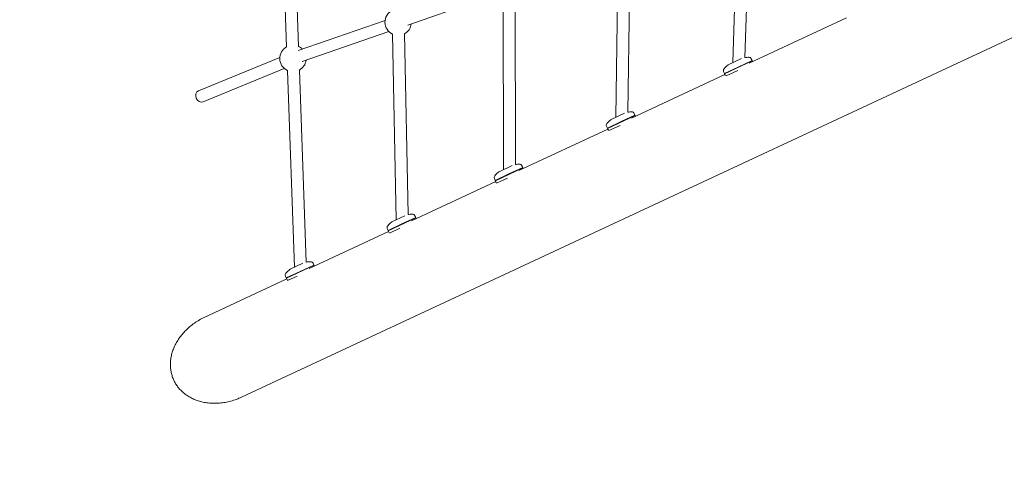
# Model space of a CAD drawing. Units: millimetres. Extents: x -7061 to 4632, y -4993 to 3309.
# Drawn here: x -3993 to -2505, y -1870 to -1207 of the extents above; entities that cross this region are included whole.
import ezdxf

# ---------------------------------------------------------------- set-up
doc = ezdxf.new("R2010")
doc.units = ezdxf.units.MM
doc.linetypes.add('STRICHPUNKT', pattern=[1, 0.5, -0.25, 0, -0.25])
for name, color, linetype in [('BEM-SI-MIN', 7, 'Continuous'), ('Shout.09', 7, 'Continuous'), ('SICHER-MIN', 7, 'STRICHPUNKT')]:
    doc.layers.add(name, color=color, linetype=linetype)
doc.styles.get("Standard").update_dxf_attribs({"font": 'arial.ttf'})
doc.dimstyles.new('Europa 1-100', dxfattribs={"dimscale": 50, "dimtxt": 3.5, "dimasz": 4, "dimexe": 2, "dimexo": 3, "dimgap": 2, "dimtad": 0, "dimlfac": 0.001, "dimzin": 0, "dimtxsty": 'Standard', "dimcen": 0, "dimadec": 0, "dimazin": 0, "dimtfac": 1, "dimtofl": 0, "dimtmove": 0, "dimatfit": 3, "dimfxl": 2, "dimfxlon": 1, "dimtolj": 1, "dimtzin": 0, "dimlwd": -1, "dimlwe": -1, "dimarcsym": 0})

# ---------------------------------------------------------------- blocks, each defined once
blk = doc.blocks.new('*D12')
at = {"layer": 'BEM-SI-MIN', "color": 0, "transparency": 16777216}
for p, q in [((-3806.4, -4063.1), (-3806.4, -4258.5)), ((3072.8, -4067.4), (3072.8, -4258.5)), ((-3606.4, -4158.5), (-794, -4158.5)), ((2872.8, -4158.5), (60.5, -4158.5))]:
    blk.add_line(p, q, dxfattribs=at)
for points in [[(-3606.4, -4125.1), (-3606.4, -4191.8), (-3806.4, -4158.5)], [(2872.8, -4125.1), (2872.8, -4191.8), (3072.8, -4158.5)]]:
    blk.add_solid(points, dxfattribs=at)
at = {"layer": 'Defpoints', "color": 0, "transparency": 16777216}
for p in [(-3806.4, 1742.5, 1312.7), (3072.8, 0.1, 1312.7), (-3806.4, -4158.5)]:
    blk.add_point(p, dxfattribs=at)
at = {"layer": 'BEM-SI-MIN', "color": 0, "transparency": 16777216, "insert": (-366.8, -4158.5), "char_height": 175, "attachment_point": 5}
blk.add_mtext('\\A1;6,88m', dxfattribs=at)
blk = doc.blocks.new('*D15')
at = {"layer": 'BEM-SI-MIN', "color": 0, "transparency": 16777216}
for p, q in [((-6188.1, 1802.8), (-6367.3, 1802.8)), ((-6267.3, 1602.8), (-6267.3, 434.7)), ((-6267.3, -1586.9), (-6267.3, -418.8)), ((-6187.9, -1786.9), (-6367.3, -1786.9))]:
    blk.add_line(p, q, dxfattribs=at)
for points in [[(-6300.7, 1602.8), (-6234, 1602.8), (-6267.3, 1802.8)], [(-6300.7, -1586.9), (-6234, -1586.9), (-6267.3, -1786.9)]]:
    blk.add_solid(points, dxfattribs=at)
at = {"layer": 'Defpoints', "color": 0, "transparency": 16777216}
for p in [(-6267.3, 1802.8), (-3711.8, 1802.8, 1312.7), (-3698.5, -1786.9, 1312.7)]:
    blk.add_point(p, dxfattribs=at)
at = {"layer": 'BEM-SI-MIN', "color": 0, "transparency": 16777216, "insert": (-6267.3, 7.9), "char_height": 175, "attachment_point": 5, "rotation": 90}
blk.add_mtext('\\A1;3,59m', dxfattribs=at)
blk = doc.blocks.new('*D19')
at = {"layer": 'BEM-SI-MIN', "color": 0, "transparency": 16777216}
for p, q in [((-6846.4, 3309), (-7046.4, 3309)), ((-6946.4, 3109), (-6946.4, 436.6)), ((-6946.4, -3090.4), (-6946.4, -418)), ((-6846.4, -3290.4), (-7046.4, -3290.4))]:
    blk.add_line(p, q, dxfattribs=at)
for points in [[(-6979.8, 3109), (-6913.1, 3109), (-6946.4, 3309)], [(-6979.8, -3090.4), (-6913.1, -3090.4), (-6946.4, -3290.4)]]:
    blk.add_solid(points, dxfattribs=at)
at = {"layer": 'Defpoints', "color": 0, "transparency": 16777216}
for p in [(-6946.4, 3309), (-3736.8, 3309), (-3696.9, -3290.4)]:
    blk.add_point(p, dxfattribs=at)
at = {"layer": 'BEM-SI-MIN', "color": 0, "transparency": 16777216, "insert": (-6946.4, 9.3), "char_height": 175, "attachment_point": 5, "rotation": 90}
blk.add_mtext('\\A1;6,60m', dxfattribs=at)
blk = doc.blocks.new('*D20')
at = {"layer": 'BEM-SI-MIN', "color": 0, "transparency": 16777216}
for p, q in [((-5270.5, -4760.3), (-5270.5, -4960.3)), ((4631.9, -4760.3), (4631.9, -4960.3)), ((-5070.5, -4860.3), (-746.1, -4860.3)), ((4431.9, -4860.3), (107.5, -4860.3))]:
    blk.add_line(p, q, dxfattribs=at)
for points in [[(-5070.5, -4827), (-5070.5, -4893.6), (-5270.5, -4860.3)], [(4431.9, -4827), (4431.9, -4893.6), (4631.9, -4860.3)]]:
    blk.add_solid(points, dxfattribs=at)
at = {"layer": 'Defpoints', "color": 0, "transparency": 16777216}
for p in [(4631.9, 0), (-5270.5, -1113.8), (4631.9, -4860.3)]:
    blk.add_point(p, dxfattribs=at)
at = {"layer": 'BEM-SI-MIN', "color": 0, "transparency": 16777216, "insert": (-319.3, -4860.3), "char_height": 175, "attachment_point": 5}
blk.add_mtext('\\A1;9,90m', dxfattribs=at)

msp = doc.modelspace()

# ---------------------------------------------------------------- linework, layer by layer
at = {"layer": 'Shout.09', "color": 7, "linetype": 'Continuous', "lineweight": 0}
for p, q in [((-3657.872, -1777.638, 1312.673), (-1338.265, -695.988, 1312.673)), ((-3589.704, -1248.487, 1312.673), (-3599.957, -960.962, 1312.673)), ((-3571.715, -1247.845, 1312.673), (-3581.969, -960.321, 1312.673)), ((-2906.615, -982.142, 1312.673), (-2915.061, -1272.233, 1312.673)), ((-2888.623, -982.665, 1312.673), (-2896.83, -1264.566, 1312.673)), ((-3092.126, -1354.8, 1312.673), (-3087.572, -1042.199, 1312.673)), ((-3074.012, -1347.109, 1312.673), (-3069.574, -1042.461, 1312.673)), ((-3261.838, -1433.938, 1312.673), (-3262.391, -1173.999, 1312.673)), ((-3243.854, -1426.221, 1312.673), (-3244.409, -1165.292, 1312.673)), ((-3406.534, -1215.571, 1312.673), (-3305.04, -1180.614, 1312.673)), ((-2743.167, -1204.355, 1312.673), (-2890.622, -1273.115, 1312.673)), ((-3572.074, -1253.727, 1312.673), (-3440.845, -1208.371, 1312.673)), ((-3566.194, -1270.74, 1312.673), (-3434.965, -1225.383, 1312.673)), ((-3423.861, -1509.49, 1312.673), (-3429.653, -1229.085, 1312.673)), ((-3406.017, -1501.746, 1312.673), (-3411.657, -1228.713, 1312.673)), ((-3722.883, -1314.839, 1312.673), (-3600.013, -1264.462, 1312.673)), ((-2927.871, -1288.578, 1312.673), (-2907.026, -1278.857, 1312.673)), ((-2927.66, -1289.031, 1312.673), (-2885.97, -1269.59, 1312.673)), ((-2901.848, -1266.072, 1312.673), (-2922.101, -1275.516, 1312.673)), ((-2907.026, -1278.857, 1312.673), (-2886.181, -1269.137, 1312.673)), ((-2887.436, -1266.446, 1312.673), (-2886.181, -1269.137, 1312.673)), ((-2886.423, -1269.802, 1312.673), (-2886.181, -1269.137, 1312.673)), ((-2885.97, -1269.59, 1312.673), (-2885.451, -1270.703, 1312.673)), ((-3716.054, -1331.494, 1312.673), (-3593.184, -1281.117, 1312.673)), ((-3577.836, -1581.29, 1312.673), (-3588.431, -1284.184, 1312.673)), ((-3560.102, -1573.524, 1312.673), (-3570.442, -1283.543, 1312.673)), ((-2927.141, -1290.144, 1312.673), (-3068.193, -1355.917, 1312.673)), ((-2929.126, -1285.887, 1312.673), (-2927.871, -1288.578, 1312.673)), ((-2927.207, -1288.819, 1312.673), (-2927.871, -1288.578, 1312.673)), ((-2927.66, -1289.031, 1312.673), (-2926.395, -1291.744, 1312.673)), ((-2925.325, -1292.355, 1312.673), (-2907.661, -1284.119, 1312.673)), ((-3104.608, -1371.543, 1312.673), (-3062.918, -1352.103, 1312.673)), ((-3078.975, -1348.668, 1312.673), (-3099.049, -1358.028, 1312.673)), ((-3083.974, -1361.37, 1312.673), (-3063.129, -1351.649, 1312.673)), ((-3064.384, -1348.959, 1312.673), (-3063.129, -1351.649, 1312.673)), ((-3063.371, -1352.314, 1312.673), (-3063.129, -1351.649, 1312.673)), ((-3062.918, -1352.103, 1312.673), (-3062.399, -1353.215, 1312.673)), ((-3106.074, -1368.399, 1312.673), (-3104.819, -1371.09, 1312.673)), ((-3104.819, -1371.09, 1312.673), (-3083.974, -1361.37, 1312.673)), ((-3102.481, -1374.965, 1312.673), (-3085.521, -1367.056, 1312.673)), ((-3104.089, -1372.656, 1312.673), (-3238.422, -1435.296, 1312.673)), ((-3104.155, -1371.332, 1312.673), (-3104.819, -1371.09, 1312.673)), ((-3104.608, -1371.543, 1312.673), (-3103.267, -1374.419, 1312.673)), ((-3248.778, -1427.848, 1312.673), (-3268.625, -1437.103, 1312.673)), ((-3233.96, -1428.033, 1312.673), (-3232.705, -1430.724, 1312.673)), ((-3274.396, -1450.165, 1312.673), (-3253.551, -1440.445, 1312.673)), ((-3274.184, -1450.618, 1312.673), (-3232.494, -1431.177, 1312.673)), ((-3253.551, -1440.445, 1312.673), (-3232.705, -1430.724, 1312.673)), ((-3232.947, -1431.389, 1312.673), (-3232.705, -1430.724, 1312.673)), ((-3232.494, -1431.177, 1312.673), (-3231.975, -1432.29, 1312.673)), ((-3273.665, -1451.731, 1312.673), (-3400.975, -1511.096, 1312.673)), ((-3275.65, -1447.474, 1312.673), (-3274.396, -1450.165, 1312.673)), ((-3273.731, -1450.407, 1312.673), (-3274.396, -1450.165, 1312.673)), ((-3274.184, -1450.618, 1312.673), (-3272.767, -1453.658, 1312.673)), ((-3272.225, -1454.118, 1312.673), (-3256.003, -1446.553, 1312.673)), ((-3436.269, -1525.647, 1312.673), (-3415.424, -1515.927, 1312.673)), ((-3436.058, -1526.101, 1312.673), (-3394.367, -1506.66, 1312.673)), ((-3410.931, -1503.461, 1312.673), (-3430.498, -1512.585, 1312.673)), ((-3415.424, -1515.927, 1312.673), (-3394.579, -1506.207, 1312.673)), ((-3395.833, -1503.516, 1312.673), (-3394.579, -1506.207, 1312.673)), ((-3394.82, -1506.871, 1312.673), (-3394.579, -1506.207, 1312.673)), ((-3394.367, -1506.66, 1312.673), (-3393.848, -1507.773, 1312.673)), ((-3435.539, -1527.213, 1312.673), (-3555.536, -1583.169, 1312.673)), ((-3437.524, -1522.957, 1312.673), (-3436.269, -1525.647, 1312.673)), ((-3435.604, -1525.889, 1312.673), (-3436.269, -1525.647, 1312.673)), ((-3436.058, -1526.101, 1312.673), (-3434.563, -1529.305, 1312.673)), ((-3434.225, -1529.66, 1312.673), (-3418.774, -1522.454, 1312.673)), ((-3565.002, -1575.306, 1312.673), (-3584.352, -1584.329, 1312.673)), ((-3549.687, -1575.259, 1312.673), (-3548.432, -1577.95, 1312.673)), ((-3590.122, -1597.39, 1312.673), (-3569.277, -1587.67, 1312.673)), ((-3589.911, -1597.844, 1312.673), (-3548.221, -1578.403, 1312.673)), ((-3569.277, -1587.67, 1312.673), (-3548.432, -1577.95, 1312.673)), ((-3548.674, -1578.614, 1312.673), (-3548.432, -1577.95, 1312.673)), ((-3548.221, -1578.403, 1312.673), (-3547.702, -1579.516, 1312.673)), ((-3589.392, -1598.956, 1312.673), (-3714.08, -1657.099, 1312.673)), ((-3591.377, -1594.7, 1312.673), (-3590.122, -1597.39, 1312.673)), ((-3589.458, -1597.632, 1312.673), (-3590.122, -1597.39, 1312.673)), ((-3589.911, -1597.844, 1312.673), (-3588.341, -1601.21, 1312.673)), ((-3588.166, -1601.443, 1312.673), (-3573.514, -1594.611, 1312.673))]:
    msp.add_line(p, q, dxfattribs=at)
at = {"layer": 'Shout.09', "color": 7, "linetype": 'Continuous', "lineweight": 0, "extrusion": (0, 0, -1)}
for centre, radius, start, end in [((3421.024, -1211.043, -1312.673), 20, 295.560249, 62.076442), ((3421.024, -1211.043, -1312.673), 20, 187.73904, 242.072881), ((3580.073, -1266.014, -1312.673), 20, 294.693955, 61.214001), ((3580.073, -1266.014, -1312.673), 20, 114.701369, 134.189767), ((2890.166, -1315.107, -1312.673), 50.979, 82.387531, 88.908587), ((2891.061, -1268.137, -1312.673), 4, 88.908587, 155), ((3580.073, -1266.014, -1312.673), 20, 187.677135, 241.221415), ((2890.094, -1315.074, -1312.673), 50.979, 41.091413, 50.158585), ((2920.833, -1278.235, -1312.673), 3, 50.158585, 65), ((2925.501, -1284.196, -1312.673), 4, 335, 41.091413), ((3067.114, -1397.619, -1312.673), 50.979, 82.169456, 88.908587), ((3068.009, -1350.649, -1312.673), 4, 88.908587, 155), ((3102.449, -1366.709, -1312.673), 4, 335, 41.091413), ((3067.043, -1397.586, -1312.673), 50.979, 41.091413, 50.158585), ((3097.781, -1360.747, -1312.673), 3, 50.158585, 65), ((3236.691, -1476.694, -1312.673), 50.979, 81.904078, 88.908587), ((3237.585, -1429.724, -1312.673), 4, 88.908587, 155), ((3272.025, -1445.783, -1312.673), 4, 335, 41.091413), ((3236.619, -1476.661, -1312.673), 50.979, 41.091413, 50.158585), ((3267.357, -1439.822, -1312.673), 3, 50.158585, 65), ((3398.564, -1552.177, -1312.673), 50.979, 81.592286, 88.908587), ((3399.459, -1505.207, -1312.673), 4, 88.908587, 155), ((3398.492, -1552.144, -1312.673), 50.979, 41.091413, 50.158585), ((3429.231, -1515.304, -1312.673), 3, 50.158585, 65), ((3433.898, -1521.266, -1312.673), 4, 335, 41.091413), ((3552.417, -1623.92, -1312.673), 50.979, 81.330469, 88.908587), ((3553.312, -1576.95, -1312.673), 4, 88.908587, 155), ((3587.752, -1593.009, -1312.673), 4, 335, 41.091413), ((3552.346, -1623.887, -1312.673), 50.979, 41.091413, 50.158585), ((3583.084, -1587.047, -1312.673), 3, 50.158585, 65)]:
    msp.add_arc(centre, radius, start, end, dxfattribs=at)
at = {"layer": 'Shout.09', "color": 7, "linetype": 'Continuous', "lineweight": 0}
msp.add_ellipse((-3719.468, -1323.167, 1312.673), major_axis=(-3.414, 8.327), ratio=0.81883645, start_param=0, end_param=3.14159265, dxfattribs=at)
for points, knots in [([(-3714.08, -1657.099, 1312.673), (-3716.53, -1658.242, 1312.673), (-3719.05, -1659.538, 1312.673), (-3724.071, -1662.41, 1312.673), (-3726.573, -1663.986, 1312.673), (-3731.423, -1667.358, 1312.673), (-3733.771, -1669.154, 1312.673), (-3738.201, -1672.869, 1312.673), (-3740.284, -1674.789, 1312.673), (-3743.906, -1678.425, 1312.673), (-3745.633, -1680.296, 1312.673), (-3748.98, -1684.272, 1312.673), (-3750.599, -1686.377, 1312.673), (-3753.627, -1690.73, 1312.673), (-3755.036, -1692.979, 1312.673), (-3757.573, -1697.507, 1312.673), (-3758.701, -1699.786, 1312.673), (-3760.528, -1703.97, 1312.673), (-3761.337, -1706.057, 1312.673), (-3762.77, -1710.39, 1312.673), (-3763.394, -1712.637, 1312.673), (-3764.397, -1717.182, 1312.673), (-3764.777, -1719.48, 1312.673), (-3765.273, -1724.01, 1312.673), (-3765.39, -1726.242, 1312.673), (-3765.39, -1730.295, 1312.673), (-3765.296, -1732.3, 1312.673), (-3764.877, -1736.371, 1312.673), (-3764.552, -1738.436, 1312.673), (-3763.669, -1742.514, 1312.673), (-3763.111, -1744.527, 1312.673), (-3761.8, -1748.401, 1312.673), (-3761.048, -1750.26, 1312.673), (-3760.237, -1751.998, 1312.673)], [331.34462062, 331.34462062, 331.34462062, 331.34462062, 339.45525206, 339.45525206, 347.5658835, 347.5658835, 355.67651493, 355.67651493, 363.78714637, 363.78714637, 371.07494142, 371.07494142, 378.36273647, 378.36273647, 385.65053152, 385.65053152, 392.93832657, 392.93832657, 399.34626962, 399.34626962, 405.75421267, 405.75421267, 412.16215571, 412.16215571, 418.57009876, 418.57009876, 424.32140873, 424.32140873, 430.0727187, 430.0727187, 435.82402867, 435.82402867, 441.57533864, 441.57533864, 441.57533864, 441.57533864]), ([(-3760.237, -1751.998, 1312.673), (-3759.427, -1753.735, 1312.673), (-3758.487, -1755.507, 1312.673), (-3756.362, -1759.001, 1312.673), (-3755.178, -1760.723, 1312.673), (-3752.622, -1764.02, 1312.673), (-3751.249, -1765.596, 1312.673), (-3748.4, -1768.534, 1312.673), (-3746.924, -1769.895, 1312.673), (-3743.82, -1772.5, 1312.673), (-3742.035, -1773.845, 1312.673), (-3738.245, -1776.377, 1312.673), (-3736.241, -1777.563, 1312.673), (-3732.114, -1779.716, 1312.673), (-3729.992, -1780.682, 1312.673), (-3725.751, -1782.37, 1312.673), (-3723.633, -1783.091, 1312.673), (-3719.253, -1784.381, 1312.673), (-3716.782, -1784.982, 1312.673), (-3711.683, -1785.95, 1312.673), (-3709.055, -1786.316, 1312.673), (-3703.774, -1786.795, 1312.673), (-3701.12, -1786.907, 1312.673), (-3695.924, -1786.899, 1312.673), (-3693.38, -1786.779, 1312.673), (-3688.266, -1786.341, 1312.673), (-3685.457, -1785.98, 1312.673), (-3679.763, -1784.974, 1312.673), (-3676.878, -1784.329, 1312.673), (-3671.178, -1782.782, 1312.673), (-3668.362, -1781.879, 1312.673), (-3662.934, -1779.878, 1312.673), (-3660.322, -1778.781, 1312.673), (-3657.872, -1777.638, 1312.673)], [0, 0, 0, 0, 5.75130997, 5.75130997, 11.50261994, 11.50261994, 17.25392991, 17.25392991, 23.00523988, 23.00523988, 29.41318292, 29.41318292, 35.82112597, 35.82112597, 42.22906902, 42.22906902, 48.63701206, 48.63701206, 55.92480711, 55.92480711, 63.21260216, 63.21260216, 70.50039721, 70.50039721, 77.78819226, 77.78819226, 85.8988237, 85.8988237, 94.00945514, 94.00945514, 102.12008658, 102.12008658, 110.23071802, 110.23071802, 110.23071802, 110.23071802])]:
    msp.add_open_spline(points, degree=3, knots=knots, dxfattribs=at)
at = {"layer": 'SICHER-MIN', "color": 7, "ltscale": 7}
msp.add_lwpolyline([(3856.372, -1383.877, 0.56038506), (3856.377, 1383.864), (1667.116, 2723.808, 0.26431853), (-1487.139, 2826.097), (-3380.8, 3268.004, 0.48662519), (-5303.191, 1724.464), (-5263.298, -1741.926, 0.47870786), (-3344.98, -3250.356), (-1492.499, -2823.271, 0.26482513), (1667.107, -2723.814)], format="xyb", close=True, dxfattribs=at)

# ---------------------------------------------------------------- dimensions: what is measured, and where the dimension line sits
at = {"layer": 'BEM-SI-MIN', "color": 7}
for base, p1, p2, angle, picture, middle in [((-6946.422, 3308.991), (-3696.901, -3290.399), (-3736.795, 3308.991), 270, '*D19', (-6946.422, 9.296)), ((-6267.344, 1802.765), (-3698.498, -1786.903, 1312.673), (-3711.757, 1802.765, 1312.673), 270, '*D15', (-6267.344, 7.931)), ((4631.875, -4860.296), (-5270.526, -1113.835), (4631.875, -0.005), 180, '*D20', (-319.326, -4860.296))]:
    dim = msp.add_linear_dim(base=base, p1=p1, p2=p2, angle=angle, dimstyle='Europa 1-100', override={"dimpost": 'm'}, dxfattribs=at)
    dim.commit()
    dim.dimension.update_dxf_attribs({"geometry": picture, "text_midpoint": middle})
dim = msp.add_linear_dim(base=(-3806.361, -4158.479), p1=(3072.808, 0.058, 1312.673), p2=(-3806.361, 1742.496, 1312.673), dimstyle='Europa 1-100', override={"dimpost": 'm'}, dxfattribs=at)
dim.commit()
dim.dimension.update_dxf_attribs({"geometry": '*D12', "text_midpoint": (-366.776, -4158.479)})

doc.saveas('drawing.dxf')
